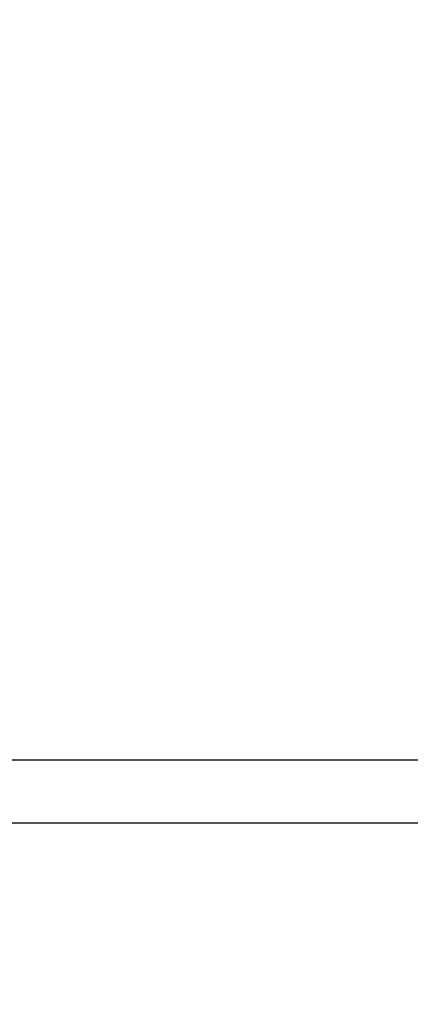
# Model space of a CAD drawing. Units: millimetres. Extents: x 38521 to 62681, y 2683 to 19883.
# Drawn here: x 46926 to 46951, y 13786 to 13848 of the extents above; entities that cross this region are included whole.
import ezdxf

# ---------------------------------------------------------------- set-up
doc = ezdxf.new("R2010")
doc.units = ezdxf.units.MM
doc.layers.add('1', color=7, linetype='Continuous')
doc.layers.add('P', color=7, linetype='Continuous')
doc.layers.add('wymiar', color=7, linetype='Continuous', lineweight=13)
doc.styles.get("Standard").update_dxf_attribs({"font": 'arial.ttf'})
doc.dimstyles.new('główny', dxfattribs={"dimtxt": 10, "dimasz": 3, "dimexe": 1, "dimexo": 5, "dimgap": 2, "dimtad": 1, "dimdec": 1, "dimrnd": 0.05, "dimdsep": 46, "dimtxsty": 'Standard', "dimcen": 1.5, "dimclrd": 5, "dimclre": 5, "dimclrt": 1, "dimadec": 1, "dimazin": 2, "dimtfac": 1, "dimtdec": 1, "dimtofl": 0, "dimtmove": 0, "dimatfit": 3, "dimfxl": 1, "dimtolj": 1, "dimtzin": 0, "dimarcsym": 0})

# ---------------------------------------------------------------- blocks, each defined once
blk = doc.blocks.new('*D142')
at = {"layer": 'Defpoints', "color": 0, "transparency": 16777216}
for p in [(47820.10776323045, 14020.42770717403), (46220.10776323045, 13814.51329826212), (47820.10776323045, 13814.51329826212)]:
    blk.add_point(p, dxfattribs=at)
at = {"layer": 'P', "color": 5, "lineweight": -2, "transparency": 16777216}
for p, q in [((46220.10776323045, 13819.51329826212), (46220.10776323045, 14021.42770717403)), ((47820.10776323045, 13819.51329826212), (47820.10776323045, 14021.42770717403))]:
    blk.add_line(p, q, dxfattribs=at)
at = {"layer": 'P', "color": 5, "linetype": 'Continuous', "lineweight": -2, "transparency": 16777216}
blk.add_line((46223.10776323045, 14020.42770717403), (47817.10776323045, 14020.42770717403), dxfattribs=at)
at = {"layer": 'P', "color": 5, "transparency": 16777216}
for points in [[(46223.10776323045, 14020.92770717403), (46223.10776323045, 14019.92770717403), (46220.10776323045, 14020.42770717403)], [(47817.10776323045, 14020.92770717403), (47817.10776323045, 14019.92770717403), (47820.10776323045, 14020.42770717403)]]:
    blk.add_solid(points, dxfattribs=at)
at = {"layer": 'P', "color": 1, "transparency": 16777216, "insert": (47020.10776323045, 14060.72068125315), "char_height": 75, "attachment_point": 5}
blk.add_mtext('\\A1;W = 1600', dxfattribs=at)
blk = doc.blocks.new('*D150')
at = {"layer": 'Defpoints', "color": 0, "transparency": 16777216}
for p in [(46220.10776323045, 13898.52252724044), (47020.10776323045, 13817.51329826212), (46220.10776323045, 13814.51329826212)]:
    blk.add_point(p, dxfattribs=at)
at = {"layer": 'P', "color": 5, "lineweight": -2, "transparency": 16777216}
for p, q in [((46220.10776323045, 13819.51329826212), (46220.10776323045, 13899.52252724044)), ((47020.10776323045, 13822.51329826212), (47020.10776323045, 13899.52252724044))]:
    blk.add_line(p, q, dxfattribs=at)
at = {"layer": 'P', "color": 5, "linetype": 'Continuous', "lineweight": -2, "transparency": 16777216}
blk.add_line((47017.10776323045, 13898.52252724044), (46223.10776323045, 13898.52252724044), dxfattribs=at)
at = {"layer": 'P', "color": 5, "transparency": 16777216}
for points in [[(46223.10776323045, 13899.02252724044), (46223.10776323045, 13898.02252724044), (46220.10776323045, 13898.52252724044)], [(47017.10776323045, 13899.02252724044), (47017.10776323045, 13898.02252724044), (47020.10776323045, 13898.52252724044)]]:
    blk.add_solid(points, dxfattribs=at)
at = {"layer": 'P', "color": 1, "transparency": 16777216, "insert": (46620.10776323045, 13938.81550131957), "char_height": 75, "attachment_point": 5}
blk.add_mtext('\\A1;W1 = 800', dxfattribs=at)
blk = doc.blocks.new('szyba_2')
at = {"layer": '1', "ltscale": 10}
h = blk.add_hatch(dxfattribs=at)
h.set_pattern_fill('HONEY', scale=0.25, style=0)
h.set_pattern_definition([(0, (-1582.441932861759, -2381.160213743216), (1.190625, 0.6874075), [0.79375, -1.5875]), (120, (-1582.441932861759, -2381.160213743216), (-1.190624857751951, 0.6874077463808477), [0.793749999999996, -1.587499999999992]), (59.99999999999999, (-1582.441932861759, -2381.160213743216), (1.422480486734656e-07, 1.374815246380847), [-1.5875, 0.79375])])
h.paths.add_polyline_path([(18, 13.00000000000273), (18, 19.00000000000273), (4, 19.00000000000273), (4, 13.00000000000273), (6, 11.00000000000273), (16, 11.00000000000273)])
h.paths.add_polyline_path([(36, 13.00000000000273), (36, 19.00000000000273), (22.00000000879299, 19.00000000000273), (22.00000001034459, 12.99999998965814), (24, 11.00000000000273), (34, 11.00000000000273)])
at = {"layer": '1', "color": 7}
for p, q in [((0, 7.000000000002728), (0, 52.10841156670085)), ((4, 7.000000000002728), (4, 52.10841156670085)), ((18, 7.000000000002728), (18, 52.10841156670085)), ((22.00000001189619, 7.000000000002728), (22.00000000022919, 52.10841156670085)), ((36, 7.000000000002728), (36, 52.10841156670085)), ((40.00000001189619, 7.000000000002728), (40.00000000022919, 52.10841156670085)), ((4, 19.00000000000273), (18, 19.00000000000273)), ((22, 19.00000000000273), (36, 19.00000000000273)), ((4, 13.00000000000273), (6, 11.00000000000273)), ((16, 11.00000000000273), (18, 13.00000000000273)), ((22, 13.00000000000273), (24, 11.00000000000273)), ((34, 11.00000000000273), (36, 13.00000000000273)), ((6, 11.00000000000273), (16, 11.00000000000273)), ((24, 11.00000000000273), (34, 11.00000000000273)), ((0, 7.000000000002728), (40.00000001189619, 7.000000000002728)), ((6, 7.000000000002728), (6, 2.728484105318785e-12)), ((6, 4.000000000001819), (34, 7.000000000002728)), ((6, 7.000000000002728), (34, 4.000000000006366)), ((34, 2.728484105318785e-12), (34, 7.000000000002728)), ((6, 4.000000000001819), (34, 4.000000000006366)), ((6, 4.000000000001819), (34, 2.728484105318785e-12)), ((6, 2.728484105318785e-12), (34, 4.000000000006366)), ((6, 2.728484105318785e-12), (34, 2.728484105318785e-12))]:
    blk.add_line(p, q, dxfattribs=at)
at = {"layer": '1', "color": 7, "linetype": 'Continuous'}
for p, q in [((8.999999999998181, 0), (9.999999999998181, 0)), ((9.999999999998181, 0), (14.99999999999818, 0)), ((14.99999999999818, 0), (29.99999999999818, 0))]:
    blk.add_line(p, q, dxfattribs=at)
at = {"layer": 'wymiar', "color": 7}
blk.add_line((0, 7.000000000002728), (0, 0), dxfattribs=at)

msp = doc.modelspace()

# ---------------------------------------------------------------- block references
at = {"layer": 'wymiar', "color": 7, "xscale": -1, "rotation": 90}
msp.add_blockref('szyba_2', (46973.10776323045, 13801.01329822142), dxfattribs=at)

# ---------------------------------------------------------------- dimensions: what is measured, and where the dimension line sits
at = {"layer": 'P'}
for base, p1, p2, text, picture, middle in [((47820.10776323045, 14020.42770717403), (46220.10776323045, 13814.51329826212), (47820.10776323045, 13814.51329826212), 'W = <>', '*D142', (47020.10776323045, 14060.72068125315)), ((46220.10776323045, 13898.52252724044), (47020.10776323045, 13817.51329826212), (46220.10776323045, 13814.51329826212), 'W1 = <>', '*D150', (46620.10776323045, 13938.81550131957))]:
    dim = msp.add_linear_dim(base=base, p1=p1, p2=p2, text=text, dimstyle='główny', override={"dimtxt": 75}, dxfattribs=at)
    dim.commit()
    dim.dimension.update_dxf_attribs({"geometry": picture, "text_midpoint": middle})

doc.saveas('drawing.dxf')
